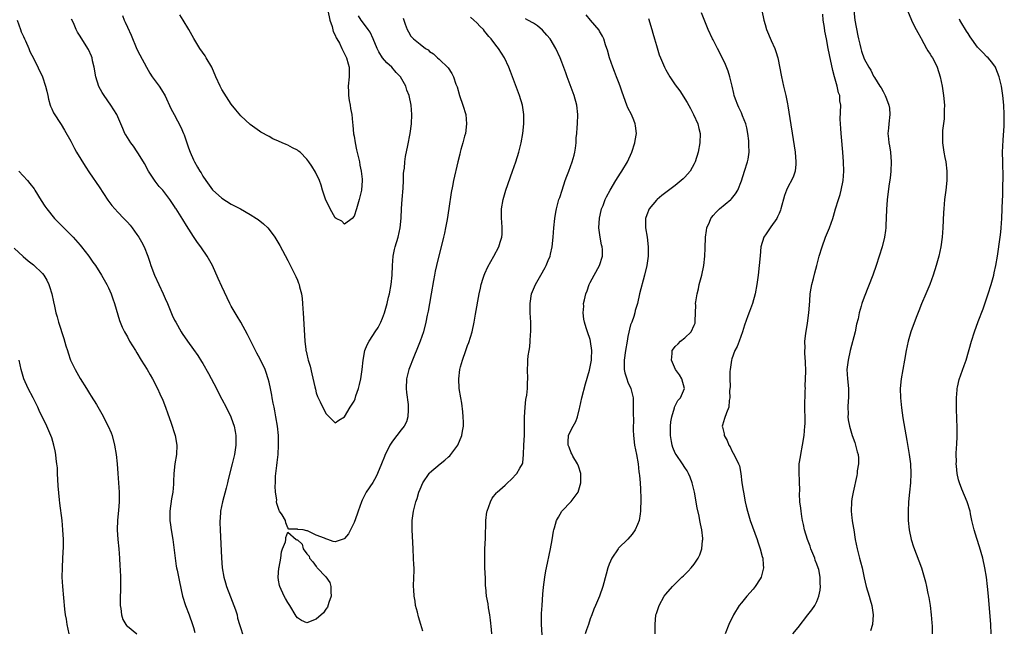
# Model space of a CAD drawing. Units: inches. Extents: x 2505000 to 2508000, y 1542000 to 1545000.
# Drawn here: x 2506072 to 2506281, y 1544742 to 1544871 of the extents above; entities that cross this region are included whole.
import ezdxf

# ---------------------------------------------------------------- set-up
doc = ezdxf.new("R2010")
doc.units = ezdxf.units.IN
doc.header["$MEASUREMENT"] = 0
doc.layers.add('LD25051542_10ft', color=102, linetype='Continuous')

msp = doc.modelspace()

# ---------------------------------------------------------------- linework, layer by layer
at = {"layer": 'LD25051542_10ft'}
for points, elevation in [([(2506137.47, 1544873), (2506137.88, 1544871), (2506138.33, 1544869.67), (2506138.6, 1544868.6), (2506139, 1544867.8), (2506139.22, 1544867.22), (2506139.37, 1544867), (2506139.9, 1544866.1), (2506140.44, 1544865), (2506140.59, 1544864.59), (2506141, 1544863.83), (2506141.26, 1544863.26), (2506141.43, 1544863), (2506141.73, 1544861.73), (2506141.95, 1544861), (2506141.96, 1544859), (2506141.78, 1544857), (2506141.79, 1544855.79), (2506141.82, 1544855), (2506141.95, 1544853.95), (2506142.15, 1544853), (2506142.26, 1544852.26), (2506142.5, 1544851), (2506142.69, 1544849.31), (2506142.72, 1544848.72), (2506142.91, 1544846.91), (2506143, 1544846.4), (2506143.22, 1544845), (2506143.53, 1544843.53), (2506143.87, 1544842.13), (2506144.12, 1544841), (2506144.25, 1544840.25), (2506144.53, 1544839), (2506144.71, 1544837.29), (2506144.73, 1544837), (2506144.57, 1544835), (2506144.11, 1544833), (2506143.51, 1544831), (2506143, 1544829.44), (2506142.6, 1544829), (2506141, 1544827.8), (2506140.39, 1544828.39), (2506139.23, 1544829), (2506139, 1544829.15), (2506137.96, 1544831), (2506137.68, 1544831.68), (2506137, 1544832.87), (2506136.33, 1544835), (2506136.05, 1544836.05), (2506135.67, 1544837), (2506134.81, 1544838.81), (2506134.09, 1544840.09), (2506133.43, 1544841), (2506133, 1544841.55), (2506131.56, 1544843), (2506131.27, 1544843.27), (2506131, 1544843.47), (2506129.97, 1544843.97), (2506129, 1544844.53), (2506128.62, 1544844.62), (2506127.76, 1544845), (2506127, 1544845.38), (2506125.83, 1544845.83), (2506125, 1544846.34), (2506123.28, 1544847.28), (2506123, 1544847.47), (2506121, 1544848.87), (2506119, 1544850.74), (2506118, 1544852), (2506117, 1544853.18), (2506115.5, 1544855.5), (2506115, 1544856.29), (2506114.64, 1544857), (2506113.74, 1544859), (2506112.88, 1544861), (2506111.72, 1544863), (2506111.44, 1544863.44), (2506110.36, 1544865), (2506109.09, 1544867.09), (2506108.36, 1544868.36), (2506108.02, 1544869), (2506106.83, 1544871), (2506106.09, 1544872.09)], 6900), ([(2506229.36, 1544873), (2506229.75, 1544871), (2506230.05, 1544870.05), (2506230.35, 1544869), (2506231.32, 1544866.68), (2506232.08, 1544865), (2506232.32, 1544864.32), (2506232.72, 1544863), (2506233.48, 1544859), (2506233.95, 1544857), (2506234.17, 1544856.17), (2506234.42, 1544855), (2506234.74, 1544853.26), (2506234.83, 1544852.83), (2506236.37, 1544843), (2506236.57, 1544841), (2506236.51, 1544840.51), (2506236.4, 1544839), (2506236.03, 1544837.97), (2506235.6, 1544837), (2506235, 1544835.87), (2506234.58, 1544835), (2506234.16, 1544833.84), (2506233.39, 1544831), (2506233.3, 1544830.71), (2506233, 1544830.06), (2506232.68, 1544829.31), (2506232.49, 1544829), (2506231.22, 1544827.22), (2506230.24, 1544825.76), (2506229.75, 1544825), (2506229.14, 1544823), (2506228.95, 1544821.05), (2506228.8, 1544819), (2506228.57, 1544817), (2506228.27, 1544815), (2506227.91, 1544813), (2506227.35, 1544811), (2506226.7, 1544809.3), (2506226.39, 1544808.39), (2506225.64, 1544806.36), (2506225.24, 1544805), (2506224.54, 1544803), (2506224.11, 1544801.89), (2506223.65, 1544801), (2506223, 1544799.27), (2506222.91, 1544799), (2506222.63, 1544797), (2506222.58, 1544796.58), (2506222.56, 1544795), (2506222.63, 1544793.37), (2506222.46, 1544792.46), (2506222.57, 1544791), (2506222.42, 1544790.42), (2506222.32, 1544789), (2506221.83, 1544787.83), (2506221.41, 1544786.6), (2506221, 1544785.18), (2506220.96, 1544785), (2506221, 1544784.79), (2506221.36, 1544783.36), (2506221.37, 1544783), (2506221.99, 1544781.99), (2506222.35, 1544781), (2506222.6, 1544780.6), (2506223, 1544779.76), (2506223.3, 1544779.3), (2506223.81, 1544778.19), (2506224.41, 1544777), (2506224.58, 1544776.58), (2506224.88, 1544775), (2506225.12, 1544773), (2506225.37, 1544771.37), (2506225.42, 1544771), (2506225.82, 1544769), (2506226.05, 1544768.05), (2506226.27, 1544767), (2506226.84, 1544765), (2506228.35, 1544761), (2506228.5, 1544760.5), (2506229.01, 1544759), (2506229.38, 1544757.38), (2506229.52, 1544757), (2506229.61, 1544755.61), (2506229.69, 1544755), (2506229.56, 1544754.44), (2506229.19, 1544753), (2506229, 1544752.68), (2506227.91, 1544751), (2506227.5, 1544750.5), (2506226.15, 1544749), (2506225, 1544747.58), (2506224.56, 1544747), (2506223.33, 1544745), (2506222.36, 1544743), (2506221.57, 1544741)], 6980), ([(2506248.85, 1544873), (2506249, 1544870.98), (2506249.65, 1544867.65), (2506249.8, 1544867), (2506250.08, 1544865.92), (2506250.28, 1544865), (2506250.42, 1544864.42), (2506251, 1544862.77), (2506251.98, 1544861), (2506252.38, 1544860.38), (2506253, 1544859.14), (2506253.19, 1544858.81), (2506254.32, 1544857), (2506254.62, 1544856.62), (2506255, 1544855.85), (2506255.33, 1544855.33), (2506255.47, 1544855), (2506255.71, 1544854.29), (2506256.25, 1544853), (2506256.35, 1544852.35), (2506256.43, 1544851), (2506256.21, 1544849), (2506256.12, 1544848.12), (2506256.03, 1544847), (2506256.16, 1544845.84), (2506256.24, 1544845), (2506256.35, 1544844.35), (2506256.61, 1544843), (2506256.75, 1544841), (2506256.66, 1544839), (2506256.51, 1544837.49), (2506256.33, 1544836.33), (2506255.86, 1544833), (2506255.79, 1544831.79), (2506255.72, 1544831), (2506255.69, 1544829), (2506255.62, 1544827.62), (2506255.6, 1544827), (2506255.54, 1544826.46), (2506255.3, 1544825), (2506254.78, 1544823), (2506254.18, 1544821), (2506253.53, 1544819), (2506252.81, 1544817), (2506251, 1544812.33), (2506250.54, 1544811), (2506250.4, 1544810.4), (2506249.95, 1544809), (2506249.72, 1544807.72), (2506249.41, 1544806.59), (2506249.09, 1544805), (2506248.03, 1544801), (2506247.59, 1544799), (2506247.36, 1544797), (2506247.46, 1544795), (2506247.67, 1544793), (2506247.68, 1544791), (2506247.62, 1544790.38), (2506247.55, 1544789), (2506247.59, 1544787.59), (2506247.57, 1544787), (2506247.65, 1544786.35), (2506247.89, 1544785), (2506248.49, 1544783), (2506249, 1544781.51), (2506249.19, 1544781), (2506249.53, 1544779.53), (2506249.7, 1544779), (2506249.77, 1544778.23), (2506249.78, 1544777), (2506249.55, 1544775.55), (2506249.5, 1544775), (2506249.44, 1544774.56), (2506248.64, 1544771), (2506248.41, 1544769.59), (2506248.3, 1544769), (2506248.26, 1544767), (2506248.39, 1544765.61), (2506248.47, 1544765), (2506248.55, 1544764.55), (2506248.78, 1544763), (2506249.1, 1544761), (2506249.49, 1544759), (2506250, 1544757), (2506250.23, 1544756.23), (2506250.55, 1544755), (2506251, 1544752.9), (2506251.44, 1544751), (2506252.04, 1544749), (2506252.24, 1544748.24), (2506252.63, 1544747), (2506252.92, 1544745), (2506252.74, 1544743), (2506252.36, 1544741.64)], 7000), ([(2506260.19, 1544873), (2506261.04, 1544871), (2506261.66, 1544869.66), (2506262.35, 1544868.35), (2506263, 1544867.22), (2506263.07, 1544867.07), (2506264.23, 1544865), (2506264.5, 1544864.5), (2506265, 1544863.75), (2506265.27, 1544863.27), (2506265.46, 1544863), (2506265.94, 1544862.06), (2506266.46, 1544861), (2506267.1, 1544859), (2506267.51, 1544857), (2506267.83, 1544855), (2506268, 1544853), (2506267.97, 1544851.97), (2506267.97, 1544851), (2506267.91, 1544850.09), (2506267.61, 1544847.61), (2506267.58, 1544847), (2506267.58, 1544845), (2506267.88, 1544843), (2506268.09, 1544841.91), (2506268.28, 1544841), (2506268.54, 1544839), (2506268.53, 1544837), (2506268.32, 1544835), (2506268.04, 1544833), (2506267.84, 1544831), (2506267.78, 1544830.22), (2506267.64, 1544827), (2506267.51, 1544825), (2506267.24, 1544823), (2506266.82, 1544821), (2506266.27, 1544819), (2506265.63, 1544817), (2506264.9, 1544815), (2506264.07, 1544813), (2506263.13, 1544810.87), (2506262.55, 1544809.45), (2506262, 1544808), (2506260.91, 1544805), (2506260.32, 1544803), (2506259.93, 1544801), (2506259.56, 1544799), (2506259.16, 1544797), (2506258.82, 1544795), (2506258.64, 1544793), (2506258.68, 1544791), (2506258.89, 1544788.89), (2506259.21, 1544786.79), (2506260.05, 1544781.95), (2506260.53, 1544779), (2506260.8, 1544777), (2506260.9, 1544775), (2506260.79, 1544773), (2506260.58, 1544771), (2506260.42, 1544769), (2506260.33, 1544767), (2506260.35, 1544765), (2506260.55, 1544763), (2506260.97, 1544761), (2506261.45, 1544759.45), (2506261.98, 1544757.98), (2506263.11, 1544755), (2506263.74, 1544753), (2506263.99, 1544751.99), (2506264.2, 1544751), (2506264.48, 1544749.52), (2506264.69, 1544748.69), (2506264.98, 1544747), (2506265.22, 1544745), (2506265.32, 1544743.32), (2506265.4, 1544742.6), (2506265.42, 1544741)], 7010), ([(2506071.7, 1544871), (2506072.36, 1544869), (2506072.53, 1544868.53), (2506073, 1544867.5), (2506073.21, 1544867), (2506073.41, 1544866.59), (2506074.13, 1544865), (2506074.38, 1544864.38), (2506075.23, 1544862.77), (2506077.03, 1544859), (2506077.69, 1544857), (2506077.92, 1544855.92), (2506078.14, 1544855), (2506078.27, 1544854.27), (2506078.68, 1544853), (2506078.75, 1544852.75), (2506079, 1544852.21), (2506079.36, 1544851.36), (2506081, 1544848.89), (2506081.71, 1544847.71), (2506083, 1544845.36), (2506083.79, 1544843.79), (2506084.24, 1544843), (2506086.04, 1544840.04), (2506087, 1544838.64), (2506089, 1544835.68), (2506090.85, 1544832.85), (2506091.72, 1544831.72), (2506092.35, 1544831), (2506093, 1544830.33), (2506094.25, 1544829), (2506095, 1544828.22), (2506095.57, 1544827.57), (2506096, 1544827), (2506097, 1544825.62), (2506097.42, 1544825), (2506098.01, 1544824.01), (2506098.53, 1544823), (2506099.33, 1544821), (2506099.76, 1544819.76), (2506100, 1544819), (2506100.74, 1544817), (2506101.63, 1544815), (2506102.58, 1544813), (2506103, 1544812.03), (2506103.48, 1544811), (2506104.52, 1544808.52), (2506105, 1544807.47), (2506105.24, 1544807), (2506106.39, 1544805), (2506106.63, 1544804.63), (2506107.73, 1544803), (2506109, 1544801.26), (2506109.93, 1544799.93), (2506110.72, 1544798.72), (2506111, 1544798.24), (2506112.17, 1544796.17), (2506113.84, 1544793), (2506114.22, 1544792.22), (2506115, 1544790.7), (2506115.9, 1544789), (2506116.9, 1544787), (2506117, 1544786.75), (2506117.62, 1544785), (2506117.86, 1544783.86), (2506117.96, 1544783), (2506117.98, 1544781.98), (2506117.96, 1544781), (2506117.68, 1544779), (2506117.2, 1544777), (2506116.31, 1544773.69), (2506116.17, 1544773), (2506115.89, 1544771.89), (2506115.11, 1544769), (2506114.72, 1544767), (2506114.62, 1544765.38), (2506114.58, 1544765), (2506114.58, 1544764.58), (2506114.63, 1544763), (2506114.92, 1544757.08), (2506115.08, 1544755), (2506115.4, 1544753), (2506115.79, 1544751.79), (2506115.97, 1544751), (2506116.81, 1544748.81), (2506117.56, 1544747), (2506117.88, 1544746.12), (2506118.22, 1544745), (2506118.34, 1544744.34), (2506118.76, 1544743), (2506118.8, 1544742.8), (2506119, 1544742.13), (2506119.37, 1544741)], 6930), ([(2506153.4, 1544871.4), (2506153.52, 1544871), (2506153.83, 1544870.17), (2506154.22, 1544869), (2506154.52, 1544868.52), (2506155, 1544867.63), (2506155.59, 1544867), (2506157, 1544865.88), (2506158.14, 1544865), (2506158.7, 1544864.7), (2506159, 1544864.37), (2506159.82, 1544863.82), (2506160.69, 1544863), (2506161, 1544862.73), (2506162.89, 1544860.89), (2506163.7, 1544859.7), (2506164.02, 1544859), (2506164.57, 1544857.43), (2506164.83, 1544856.83), (2506165.32, 1544855), (2506166, 1544853), (2506166.63, 1544851), (2506166.84, 1544849), (2506166.57, 1544847), (2506166.39, 1544846.39), (2506166.04, 1544845), (2506165.62, 1544843.62), (2506165.47, 1544843), (2506165.39, 1544842.61), (2506164.96, 1544840.96), (2506164.05, 1544837), (2506163.84, 1544835.84), (2506163.53, 1544834.47), (2506163.1, 1544831.1), (2506162.74, 1544828.74), (2506162.39, 1544827), (2506162.12, 1544825.88), (2506161.92, 1544825), (2506160.43, 1544819), (2506160.17, 1544817.83), (2506160.02, 1544817), (2506159.85, 1544815.85), (2506159.36, 1544813), (2506158.96, 1544811), (2506158.66, 1544809.34), (2506158.48, 1544808.48), (2506158.2, 1544807), (2506157.68, 1544805), (2506156.99, 1544803), (2506156.43, 1544801.57), (2506155.65, 1544799.65), (2506154.6, 1544797), (2506154.09, 1544795), (2506154.02, 1544793), (2506154.1, 1544792.1), (2506154.45, 1544789.55), (2506154.49, 1544789), (2506154.44, 1544788.44), (2506154.42, 1544787), (2506154.07, 1544785.93), (2506153.63, 1544785), (2506153, 1544784.23), (2506152.09, 1544783), (2506151.59, 1544782.41), (2506151, 1544781.62), (2506150.6, 1544781), (2506150.23, 1544780.22), (2506149.6, 1544779), (2506149.41, 1544778.59), (2506148.81, 1544777), (2506147.98, 1544775), (2506147.67, 1544774.33), (2506146.95, 1544773.05), (2506145.59, 1544771), (2506145.38, 1544770.62), (2506144.69, 1544769.31), (2506144.56, 1544769), (2506143.84, 1544767), (2506143.64, 1544766.36), (2506143, 1544764.6), (2506141.79, 1544762.21), (2506141, 1544761.19), (2506140.88, 1544761.12), (2506140.46, 1544761), (2506139, 1544760.51), (2506138.55, 1544760.55), (2506137.46, 1544761), (2506137, 1544761.12), (2506136.73, 1544761.27), (2506135, 1544761.92), (2506133.15, 1544762.85), (2506133, 1544762.83), (2506132.21, 1544763), (2506131.1, 1544763.1), (2506131, 1544763.2), (2506129.17, 1544763.17), (2506129, 1544763.47), (2506128.55, 1544764.55), (2506128.45, 1544765), (2506127.76, 1544766.24), (2506127.21, 1544767), (2506127.11, 1544767.11), (2506126.63, 1544768.63), (2506126.61, 1544769), (2506126.62, 1544769.38), (2506126.36, 1544771), (2506126.27, 1544772.27), (2506126.35, 1544773), (2506126.38, 1544774.38), (2506126.47, 1544775), (2506126.63, 1544776.63), (2506126.72, 1544777.28), (2506126.9, 1544779), (2506127.02, 1544781), (2506126.98, 1544783), (2506126.79, 1544785), (2506126.46, 1544787), (2506126.23, 1544788.22), (2506126.05, 1544789), (2506125.89, 1544789.89), (2506125.65, 1544791), (2506125.56, 1544791.56), (2506125.28, 1544793), (2506125, 1544794.31), (2506124.84, 1544795), (2506124.38, 1544796.38), (2506124.16, 1544797), (2506123.15, 1544799.15), (2506122.42, 1544800.42), (2506122.12, 1544801), (2506121.11, 1544803), (2506120.44, 1544804.44), (2506119.01, 1544807.01), (2506118.27, 1544808.27), (2506117.81, 1544809), (2506117, 1544810.44), (2506116.7, 1544811), (2506116.14, 1544812.14), (2506115, 1544814.6), (2506114.25, 1544816.25), (2506113.02, 1544819.02), (2506111.9, 1544821), (2506110.73, 1544822.73), (2506110.56, 1544823), (2506109.88, 1544823.88), (2506109, 1544825.17), (2506107.5, 1544827.5), (2506106.77, 1544828.77), (2506105.35, 1544831), (2506105.19, 1544831.19), (2506105, 1544831.53), (2506104.39, 1544832.39), (2506103.99, 1544833), (2506102.48, 1544835), (2506101.76, 1544835.76), (2506100.89, 1544836.89), (2506100.47, 1544837.53), (2506099.45, 1544839), (2506098.6, 1544840.6), (2506097.34, 1544842.66), (2506097.1, 1544843.1), (2506096.28, 1544844.28), (2506095.71, 1544845), (2506095, 1544846.11), (2506094.67, 1544846.67), (2506094.49, 1544847), (2506094.01, 1544848.01), (2506093.65, 1544849), (2506092.79, 1544851), (2506091.53, 1544853), (2506090.06, 1544855), (2506089.64, 1544855.64), (2506088.95, 1544856.95), (2506088.31, 1544859), (2506087.97, 1544861), (2506087.65, 1544862.35), (2506087.52, 1544863), (2506087.39, 1544863.39), (2506086.79, 1544864.79), (2506085.21, 1544867.21), (2506085, 1544867.6), (2506084.46, 1544868.46), (2506084.19, 1544869), (2506083.57, 1544870.43), (2506083.2, 1544871.2)], 6920), ([(2506093.95, 1544871.95), (2506094.35, 1544871), (2506094.56, 1544870.56), (2506095, 1544869.53), (2506095.78, 1544867.78), (2506097, 1544864.86), (2506097.61, 1544863.61), (2506099.02, 1544861), (2506099.77, 1544859.77), (2506100.28, 1544859), (2506101.72, 1544857), (2506102.24, 1544856.24), (2506102.98, 1544854.98), (2506104.24, 1544852.24), (2506104.88, 1544851), (2506106.32, 1544848.32), (2506106.88, 1544847), (2506107, 1544846.69), (2506107.6, 1544845), (2506107.96, 1544843.96), (2506108.32, 1544843), (2506109, 1544841.4), (2506109.2, 1544841), (2506109.88, 1544839.88), (2506110.37, 1544839), (2506110.62, 1544838.62), (2506111, 1544837.95), (2506111.59, 1544837), (2506113.03, 1544835.03), (2506115, 1544833.25), (2506117, 1544832.02), (2506118.99, 1544830.99), (2506121, 1544829.85), (2506122.35, 1544829), (2506122.73, 1544828.73), (2506123.84, 1544827.84), (2506124.74, 1544827), (2506125, 1544826.68), (2506126.24, 1544825), (2506127.26, 1544823.26), (2506129, 1544820.07), (2506129.34, 1544819.34), (2506130.67, 1544816.67), (2506131, 1544815.93), (2506131.27, 1544815.27), (2506131.37, 1544815), (2506131.47, 1544814.53), (2506131.88, 1544813), (2506132.04, 1544812.04), (2506132.11, 1544811), (2506132.17, 1544809.83), (2506132.23, 1544809), (2506132.56, 1544803), (2506132.77, 1544801.23), (2506132.81, 1544801), (2506132.86, 1544800.86), (2506133, 1544800.21), (2506133.24, 1544799.24), (2506133.28, 1544799), (2506133.69, 1544797.69), (2506134.08, 1544796.08), (2506134.71, 1544793.29), (2506134.81, 1544792.81), (2506135, 1544792.08), (2506135.29, 1544791.29), (2506135.85, 1544790.15), (2506137, 1544787.66), (2506137.75, 1544787), (2506139, 1544785.68), (2506139.77, 1544786.23), (2506141, 1544786.98), (2506142.19, 1544789), (2506143, 1544790.27), (2506143.22, 1544790.78), (2506143.39, 1544791.39), (2506143.94, 1544793), (2506144.18, 1544793.82), (2506144.41, 1544795), (2506144.7, 1544797), (2506144.92, 1544799), (2506145.31, 1544801), (2506145.81, 1544802.19), (2506146.18, 1544803), (2506147, 1544804.21), (2506147.5, 1544805), (2506148.12, 1544805.88), (2506148.66, 1544807), (2506149, 1544807.86), (2506149.42, 1544809), (2506149.98, 1544811), (2506150.31, 1544812.31), (2506150.47, 1544813), (2506150.86, 1544815), (2506151.05, 1544817), (2506151.12, 1544819), (2506151.29, 1544821), (2506151.59, 1544822.41), (2506151.73, 1544823), (2506152.32, 1544825), (2506152.77, 1544827), (2506152.98, 1544829.02), (2506153.07, 1544831.07), (2506153.19, 1544833), (2506153.39, 1544835.39), (2506153.46, 1544837), (2506153.5, 1544838.5), (2506153.55, 1544839), (2506153.65, 1544839.65), (2506153.76, 1544841), (2506153.92, 1544842.08), (2506154.42, 1544844.42), (2506154.91, 1544847), (2506155.17, 1544849), (2506155.26, 1544851), (2506155.1, 1544853), (2506154.65, 1544855), (2506154.17, 1544856.17), (2506153.94, 1544857), (2506152.86, 1544859), (2506151.93, 1544859.93), (2506151, 1544861), (2506149.94, 1544861.94), (2506149.02, 1544863.02), (2506148.25, 1544864.25), (2506147.89, 1544865), (2506147.05, 1544867.05), (2506146.43, 1544868.43), (2506145.98, 1544869), (2506145, 1544870.35), (2506144.47, 1544871), (2506143.91, 1544871.91)], 6910), ([(2506157.58, 1544741.58), (2506157.17, 1544743), (2506156.63, 1544744.63), (2506156.4, 1544745.6), (2506156.04, 1544747), (2506155.91, 1544747.91), (2506155.73, 1544749), (2506155.64, 1544750.36), (2506155.62, 1544751), (2506155.67, 1544753), (2506155.72, 1544754.28), (2506155.7, 1544755), (2506155.65, 1544755.65), (2506155.62, 1544757), (2506155.49, 1544759), (2506155.27, 1544763), (2506155.29, 1544765), (2506155.57, 1544767), (2506156.1, 1544769), (2506156.33, 1544769.67), (2506156.74, 1544771), (2506157, 1544771.67), (2506157.58, 1544773), (2506158.9, 1544775), (2506159, 1544775.11), (2506161.22, 1544777), (2506162.24, 1544777.76), (2506163, 1544778.49), (2506163.28, 1544778.72), (2506163.52, 1544779), (2506164.95, 1544781), (2506165.85, 1544783), (2506165.94, 1544783.94), (2506166.15, 1544785), (2506166.15, 1544785.85), (2506166.13, 1544787), (2506166.05, 1544788.05), (2506165.83, 1544789.83), (2506165.59, 1544791), (2506165.25, 1544793), (2506165.17, 1544795), (2506165.43, 1544797), (2506165.57, 1544797.57), (2506165.95, 1544799), (2506166.63, 1544801), (2506167, 1544802.06), (2506167.27, 1544802.73), (2506167.98, 1544805), (2506168.42, 1544807), (2506168.74, 1544808.74), (2506169.49, 1544813), (2506169.78, 1544814.22), (2506169.91, 1544815), (2506170.32, 1544816.32), (2506170.54, 1544817), (2506170.67, 1544817.33), (2506171.29, 1544818.71), (2506172.6, 1544821), (2506173.67, 1544823), (2506173.93, 1544823.93), (2506174.27, 1544825), (2506174.33, 1544825.67), (2506174.37, 1544827), (2506174.27, 1544828.27), (2506174.25, 1544829), (2506174.23, 1544830.23), (2506174.24, 1544831), (2506174.54, 1544833), (2506175.12, 1544835), (2506176.58, 1544839), (2506177.26, 1544841), (2506177.89, 1544843), (2506178.4, 1544845), (2506178.74, 1544847), (2506178.94, 1544849), (2506178.93, 1544851), (2506178.63, 1544853), (2506178.03, 1544855), (2506176.54, 1544859), (2506176.1, 1544860.1), (2506175.78, 1544861), (2506174.86, 1544863), (2506173.61, 1544865), (2506173, 1544865.72), (2506172.06, 1544867), (2506171.53, 1544867.53), (2506171, 1544868.25), (2506170.64, 1544868.64), (2506170.38, 1544869), (2506169.67, 1544869.67), (2506169, 1544870.4), (2506168.39, 1544871), (2506167.63, 1544871.63)], 6930), ([(2506172.15, 1544741), (2506172.08, 1544741.92), (2506171.88, 1544743.88), (2506171.75, 1544745), (2506171.46, 1544746.54), (2506171.37, 1544747.37), (2506171.04, 1544749), (2506170.89, 1544750.89), (2506170.86, 1544751), (2506170.83, 1544752.83), (2506170.72, 1544755), (2506170.66, 1544756.66), (2506170.66, 1544757), (2506170.69, 1544757.31), (2506170.72, 1544759), (2506170.83, 1544761.17), (2506170.92, 1544765), (2506171.14, 1544766.86), (2506171.16, 1544767), (2506171.86, 1544769), (2506172.27, 1544769.73), (2506173.14, 1544770.86), (2506173.27, 1544771), (2506175, 1544772.52), (2506175.51, 1544773), (2506176.29, 1544773.71), (2506177.49, 1544775), (2506178.08, 1544776.08), (2506178.65, 1544777), (2506178.74, 1544777.26), (2506178.9, 1544779), (2506178.95, 1544780.95), (2506179.07, 1544783.07), (2506179.11, 1544785), (2506179.1, 1544786.9), (2506179.21, 1544789), (2506179.39, 1544790.61), (2506179.56, 1544791.56), (2506179.73, 1544793), (2506179.74, 1544794.26), (2506179.8, 1544795), (2506179.7, 1544797), (2506179.76, 1544798.24), (2506179.77, 1544799), (2506179.86, 1544799.86), (2506180.04, 1544801), (2506180.19, 1544801.81), (2506180.32, 1544803), (2506180.38, 1544804.38), (2506180.45, 1544805), (2506180.45, 1544805.55), (2506180.41, 1544807), (2506180.28, 1544809), (2506180.26, 1544811), (2506180.6, 1544813), (2506181, 1544814.02), (2506181.41, 1544815), (2506182.53, 1544817), (2506183.43, 1544818.57), (2506183.65, 1544819), (2506184.1, 1544820.1), (2506184.5, 1544821), (2506184.61, 1544821.39), (2506184.96, 1544823), (2506185.16, 1544825), (2506185.29, 1544827), (2506185.48, 1544829), (2506185.7, 1544830.3), (2506185.85, 1544831), (2506186.39, 1544833), (2506186.55, 1544833.45), (2506187.04, 1544835), (2506187.7, 1544837), (2506188.04, 1544837.96), (2506188.46, 1544839), (2506189.21, 1544841), (2506189.59, 1544842.41), (2506189.76, 1544843), (2506189.86, 1544843.86), (2506190.02, 1544845), (2506190.06, 1544846.06), (2506190.16, 1544847), (2506190.22, 1544848.22), (2506190.3, 1544849), (2506190.36, 1544851), (2506190.16, 1544853), (2506189.62, 1544855), (2506189, 1544856.75), (2506188.14, 1544859), (2506187.84, 1544859.84), (2506187, 1544862.06), (2506186.63, 1544863), (2506185.73, 1544865), (2506184.51, 1544867), (2506183.82, 1544867.82), (2506182.88, 1544868.88), (2506181.81, 1544869.81), (2506181, 1544870.37), (2506179.78, 1544871), (2506179.28, 1544871.28)], 6940), ([(2506182.8, 1544740.8), (2506182.68, 1544743), (2506182.67, 1544744.67), (2506182.68, 1544745), (2506182.71, 1544745.29), (2506182.8, 1544747), (2506183, 1544749.38), (2506183.14, 1544750.86), (2506183.41, 1544753), (2506183.62, 1544754.38), (2506183.98, 1544755.98), (2506184.31, 1544757.69), (2506184.59, 1544759), (2506184.93, 1544760.93), (2506185.23, 1544762.77), (2506185.29, 1544763), (2506185.44, 1544763.44), (2506185.87, 1544765), (2506186.25, 1544765.75), (2506187.01, 1544766.99), (2506188.99, 1544769.01), (2506190.45, 1544771), (2506191.04, 1544773), (2506190.99, 1544775), (2506190.55, 1544776.55), (2506190.34, 1544777), (2506189.33, 1544778.67), (2506189.15, 1544779), (2506189.11, 1544779.11), (2506189, 1544779.32), (2506188.54, 1544780.54), (2506188.31, 1544781), (2506188.36, 1544781.64), (2506188.41, 1544783), (2506189, 1544784.25), (2506189.38, 1544785), (2506189.99, 1544786.01), (2506190.31, 1544787), (2506190.7, 1544788.7), (2506190.79, 1544789), (2506191.2, 1544791), (2506192.01, 1544793.99), (2506192.83, 1544796.83), (2506193, 1544797.58), (2506193.26, 1544799), (2506193.3, 1544799.3), (2506193.37, 1544801), (2506193.09, 1544802.91), (2506193.09, 1544803), (2506193, 1544803.32), (2506192.39, 1544805), (2506192.15, 1544805.85), (2506191.77, 1544807), (2506191.63, 1544807.63), (2506191.48, 1544809), (2506191.62, 1544810.38), (2506191.61, 1544811), (2506191.76, 1544811.76), (2506192.09, 1544813), (2506192.35, 1544813.65), (2506192.81, 1544815), (2506193, 1544815.41), (2506193.86, 1544817), (2506195, 1544819), (2506195.59, 1544821), (2506195.58, 1544822.42), (2506195.53, 1544823), (2506195.42, 1544823.42), (2506195.12, 1544825), (2506194.85, 1544827), (2506194.96, 1544829.04), (2506195.32, 1544830.68), (2506195.42, 1544831), (2506195.72, 1544831.72), (2506196.2, 1544833), (2506196.45, 1544833.55), (2506197.22, 1544835), (2506198.42, 1544837), (2506199.43, 1544838.57), (2506199.72, 1544839), (2506200.86, 1544841), (2506201.79, 1544843), (2506202.48, 1544845), (2506202.53, 1544845.47), (2506202.77, 1544847), (2506202.61, 1544848.61), (2506202.55, 1544849), (2506202.23, 1544849.77), (2506201.77, 1544851), (2506201, 1544852.44), (2506200.76, 1544853), (2506199.77, 1544855.77), (2506199.37, 1544857), (2506199, 1544857.91), (2506198.58, 1544859), (2506198.11, 1544860.11), (2506197.77, 1544861), (2506197.11, 1544863), (2506196.66, 1544864.66), (2506196.55, 1544865), (2506196.26, 1544865.74), (2506195.85, 1544867), (2506195.61, 1544867.61), (2506195, 1544868.62), (2506194.87, 1544868.87), (2506193.08, 1544871), (2506192.11, 1544872.11)], 6950), ([(2506205.31, 1544871.31), (2506206.04, 1544869), (2506206.23, 1544868.23), (2506206.62, 1544867), (2506207, 1544865.64), (2506207.61, 1544863.61), (2506207.85, 1544863), (2506208.71, 1544861), (2506209, 1544860.46), (2506209.86, 1544859), (2506211, 1544857.3), (2506211.99, 1544855.99), (2506213.54, 1544853.54), (2506214.25, 1544852.25), (2506214.88, 1544851), (2506215.77, 1544849), (2506216.02, 1544848.02), (2506216.25, 1544847), (2506216.23, 1544845), (2506215.85, 1544843), (2506215.22, 1544841), (2506215, 1544840.53), (2506214.15, 1544839), (2506213, 1544837.71), (2506212.65, 1544837.35), (2506212.28, 1544837), (2506211, 1544835.99), (2506209.3, 1544834.7), (2506208.18, 1544833.82), (2506207.17, 1544833), (2506207, 1544832.83), (2506205.51, 1544831), (2506205, 1544829.75), (2506204.74, 1544829), (2506204.72, 1544828.72), (2506204.71, 1544827), (2506205.04, 1544825), (2506205.27, 1544823), (2506205.24, 1544821), (2506204.96, 1544819), (2506204.52, 1544817), (2506203.47, 1544813), (2506202.98, 1544811), (2506202.53, 1544809.47), (2506202.43, 1544809), (2506202.22, 1544808.22), (2506201.78, 1544807), (2506201.55, 1544806.45), (2506201, 1544804.01), (2506200.81, 1544803), (2506200.45, 1544801), (2506200.17, 1544799), (2506200.22, 1544797.78), (2506200.19, 1544797), (2506200.3, 1544796.3), (2506200.73, 1544795), (2506201, 1544794.3), (2506201.62, 1544793), (2506202.06, 1544791), (2506202.1, 1544789.9), (2506202.1, 1544789), (2506202.07, 1544788.07), (2506202.13, 1544785.87), (2506202.11, 1544785), (2506202.11, 1544784.11), (2506202.15, 1544783), (2506202.36, 1544781), (2506202.77, 1544779), (2506203.14, 1544777), (2506203.32, 1544775.32), (2506203.39, 1544775), (2506203.44, 1544774.56), (2506203.57, 1544773), (2506203.63, 1544771.63), (2506203.68, 1544771), (2506203.7, 1544770.3), (2506203.71, 1544769), (2506203.64, 1544767.63), (2506203.62, 1544767), (2506203.58, 1544766.42), (2506203.33, 1544765), (2506203, 1544764.16), (2506202.5, 1544763), (2506201.89, 1544762.11), (2506200.93, 1544761.07), (2506199, 1544759.13), (2506198.89, 1544759), (2506197.56, 1544757), (2506197, 1544755.73), (2506196.72, 1544755), (2506196.35, 1544753.65), (2506195.67, 1544751), (2506194.99, 1544749), (2506194.15, 1544747), (2506193.77, 1544746.23), (2506193.32, 1544745), (2506193, 1544744.16), (2506192.63, 1544743), (2506192.18, 1544741.82), (2506191.91, 1544741)], 6960), ([(2506206.76, 1544741), (2506206.76, 1544743), (2506206.92, 1544745), (2506207, 1544745.3), (2506207.57, 1544747), (2506208.68, 1544749), (2506209, 1544749.43), (2506210.4, 1544751), (2506211, 1544751.62), (2506212.43, 1544753), (2506212.73, 1544753.27), (2506213, 1544753.56), (2506213.73, 1544754.26), (2506214.38, 1544755), (2506215, 1544755.76), (2506215.84, 1544757), (2506216.23, 1544757.77), (2506216.62, 1544759), (2506216.79, 1544760.79), (2506216.83, 1544761), (2506216.83, 1544761.17), (2506216.64, 1544763), (2506216.33, 1544764.33), (2506216.24, 1544765), (2506216.05, 1544765.95), (2506215.66, 1544767.66), (2506215.05, 1544771), (2506214.57, 1544773), (2506214.16, 1544774.16), (2506213.78, 1544775), (2506213.5, 1544775.5), (2506213, 1544776.21), (2506212.53, 1544777), (2506211.17, 1544779), (2506211, 1544779.3), (2506210.48, 1544780.48), (2506210.33, 1544781), (2506210.23, 1544781.77), (2506210, 1544783), (2506210.03, 1544785), (2506210.08, 1544785.92), (2506210.29, 1544787), (2506210.86, 1544788.86), (2506210.88, 1544789), (2506211, 1544789.31), (2506211.58, 1544790.42), (2506212.14, 1544791), (2506212.97, 1544793), (2506212.38, 1544795), (2506211.87, 1544795.87), (2506211.04, 1544797), (2506210.22, 1544799), (2506210.35, 1544800.35), (2506210.36, 1544801), (2506210.61, 1544801.39), (2506211, 1544801.86), (2506211.59, 1544802.41), (2506212.13, 1544803), (2506213, 1544803.7), (2506214.36, 1544805), (2506215, 1544806.35), (2506215.19, 1544806.81), (2506215.23, 1544807), (2506215.21, 1544807.21), (2506215.32, 1544809), (2506215.35, 1544810.65), (2506215.32, 1544811), (2506215.36, 1544811.36), (2506215.61, 1544813), (2506215.9, 1544814.1), (2506216.1, 1544815), (2506216.62, 1544817), (2506217.03, 1544819), (2506217.26, 1544821), (2506217.34, 1544822.66), (2506217.42, 1544825), (2506217.59, 1544826.41), (2506217.69, 1544827), (2506218.23, 1544828.23), (2506218.52, 1544829), (2506218.72, 1544829.28), (2506219, 1544829.59), (2506219.65, 1544830.35), (2506220.35, 1544831), (2506222.76, 1544833), (2506222.88, 1544833.12), (2506223.79, 1544834.21), (2506224.23, 1544835), (2506225, 1544836.97), (2506225.69, 1544839), (2506226.33, 1544841), (2506226.46, 1544841.54), (2506226.63, 1544843), (2506226.58, 1544844.58), (2506226.6, 1544845), (2506226.57, 1544845.43), (2506226.39, 1544847), (2506226.15, 1544848.15), (2506225.95, 1544849), (2506225.25, 1544850.75), (2506225.12, 1544851.12), (2506225, 1544851.34), (2506224.49, 1544852.49), (2506224.24, 1544853), (2506223.77, 1544854.23), (2506223.5, 1544855), (2506223.42, 1544855.42), (2506223.02, 1544857), (2506222.55, 1544859), (2506222.19, 1544860.19), (2506221.61, 1544861.61), (2506220.32, 1544864.32), (2506219.94, 1544865), (2506219, 1544866.85), (2506218.91, 1544867), (2506217.96, 1544869), (2506216.56, 1544872.56)], 6970), ([(2506235.92, 1544741), (2506237, 1544742.35), (2506239.11, 1544745), (2506239.92, 1544746.08), (2506240.57, 1544747), (2506241, 1544747.87), (2506241.43, 1544749), (2506241.71, 1544750.29), (2506241.78, 1544751), (2506241.7, 1544751.7), (2506241.71, 1544753), (2506241.37, 1544754.63), (2506241.26, 1544755), (2506241, 1544755.73), (2506240.64, 1544756.64), (2506240.54, 1544757), (2506239.74, 1544759), (2506239.56, 1544759.56), (2506238.99, 1544761.01), (2506238.39, 1544763), (2506238.17, 1544764.17), (2506237.97, 1544765), (2506237.84, 1544765.84), (2506237.64, 1544767), (2506237.59, 1544767.59), (2506237.41, 1544769), (2506237.32, 1544770.68), (2506237.35, 1544771.35), (2506237.3, 1544773.3), (2506237.22, 1544775.22), (2506237.27, 1544777), (2506237.5, 1544778.5), (2506237.56, 1544779), (2506237.95, 1544781), (2506238.28, 1544783), (2506238.47, 1544785), (2506238.5, 1544785.5), (2506238.48, 1544787), (2506238.41, 1544788.41), (2506238.44, 1544789), (2506238.45, 1544790.45), (2506238.48, 1544791), (2506238.54, 1544792.54), (2506238.55, 1544793), (2506238.53, 1544793.47), (2506238.64, 1544796.64), (2506238.59, 1544798.59), (2506238.46, 1544800.46), (2506238.45, 1544801), (2506238.49, 1544801.51), (2506238.46, 1544803), (2506238.62, 1544804.62), (2506239, 1544806.82), (2506239.31, 1544809), (2506239.4, 1544810.6), (2506239.52, 1544811.52), (2506239.59, 1544813), (2506239.77, 1544814.23), (2506239.92, 1544815), (2506240.26, 1544816.26), (2506240.55, 1544817.45), (2506240.98, 1544819), (2506241.5, 1544821), (2506242.09, 1544823), (2506242.84, 1544825), (2506243.48, 1544826.52), (2506243.66, 1544827), (2506244.37, 1544829), (2506244.52, 1544829.48), (2506244.94, 1544831), (2506245.54, 1544833), (2506245.91, 1544834.09), (2506246.14, 1544835), (2506246.55, 1544837), (2506246.67, 1544839), (2506246.61, 1544841), (2506246.48, 1544843), (2506246.2, 1544846.2), (2506246.1, 1544847), (2506246.07, 1544848.07), (2506245.98, 1544849), (2506245.95, 1544850.05), (2506246.06, 1544853), (2506245.87, 1544853.87), (2506245.84, 1544855), (2506245.56, 1544855.56), (2506245.3, 1544857), (2506244.7, 1544859), (2506244.34, 1544860.34), (2506243.63, 1544863.63), (2506243.35, 1544865), (2506243, 1544867.03), (2506242.68, 1544868.68), (2506242.59, 1544869.41), (2506242.35, 1544871), (2506242.28, 1544872.28)], 6990), ([(2506277.86, 1544741), (2506277.79, 1544743), (2506277.35, 1544749), (2506277.15, 1544751), (2506276.89, 1544753), (2506276.55, 1544755), (2506276.11, 1544757), (2506275.42, 1544759.42), (2506274.83, 1544761.17), (2506274.28, 1544763), (2506273.83, 1544765), (2506273.55, 1544766.45), (2506273.43, 1544767), (2506272.82, 1544769), (2506271.67, 1544771.67), (2506271.16, 1544773), (2506271, 1544773.64), (2506270.69, 1544775), (2506270.52, 1544776.52), (2506270.5, 1544777), (2506270.52, 1544777.48), (2506270.5, 1544779), (2506270.55, 1544780.55), (2506270.59, 1544781), (2506270.67, 1544783), (2506270.67, 1544784.67), (2506270.57, 1544788.57), (2506270.54, 1544789), (2506270.55, 1544790.55), (2506270.52, 1544791), (2506270.68, 1544792.68), (2506270.69, 1544793), (2506270.73, 1544793.27), (2506271.12, 1544794.88), (2506272.19, 1544797.81), (2506272.59, 1544799), (2506273.72, 1544803), (2506274.35, 1544805), (2506275.14, 1544807.14), (2506276.18, 1544809.82), (2506277.27, 1544813), (2506277.9, 1544815), (2506278.45, 1544817), (2506278.56, 1544817.44), (2506278.9, 1544819), (2506279.23, 1544821), (2506279.78, 1544825), (2506279.92, 1544826.08), (2506280.02, 1544827), (2506280.17, 1544829), (2506280.3, 1544833), (2506280.34, 1544833.66), (2506280.38, 1544835), (2506280.39, 1544836.39), (2506280.42, 1544837), (2506280.43, 1544837.57), (2506280.33, 1544841), (2506280.3, 1544843), (2506280.41, 1544845.59), (2506280.61, 1544848.61), (2506280.67, 1544851), (2506280.6, 1544853), (2506280.38, 1544855), (2506280.05, 1544857), (2506279.57, 1544859), (2506278.85, 1544860.85), (2506278.79, 1544861), (2506278.06, 1544862.06), (2506277.27, 1544863), (2506277, 1544863.25), (2506276.12, 1544864.12), (2506275, 1544865.3), (2506273.44, 1544867.44), (2506273, 1544868.13), (2506272.65, 1544868.65), (2506272.44, 1544869), (2506271.7, 1544870.3), (2506271.28, 1544871), (2506271.19, 1544871.19)], 7020), ([(2506072.01, 1544839), (2506073.86, 1544837), (2506074.38, 1544836.38), (2506075.24, 1544835.24), (2506075.42, 1544835), (2506076.78, 1544832.78), (2506077.56, 1544831.56), (2506077.94, 1544831), (2506079.58, 1544829), (2506081.52, 1544827), (2506083, 1544825.52), (2506083.5, 1544825), (2506085, 1544823.35), (2506085.3, 1544823), (2506086.84, 1544821), (2506087.72, 1544819.72), (2506088.24, 1544819), (2506089.52, 1544817), (2506090.64, 1544815), (2506091, 1544814.27), (2506091.55, 1544813), (2506091.93, 1544811.93), (2506092.28, 1544811), (2506093.37, 1544807.37), (2506093.93, 1544805.93), (2506094.38, 1544805), (2506094.59, 1544804.59), (2506095, 1544803.88), (2506095.47, 1544803), (2506096.69, 1544801), (2506097, 1544800.55), (2506097.95, 1544799), (2506099.2, 1544797), (2506099.85, 1544795.85), (2506100.34, 1544795), (2506101.35, 1544793), (2506101.86, 1544791.86), (2506102.48, 1544790.48), (2506103.06, 1544789), (2506103.58, 1544787.58), (2506104.19, 1544785.81), (2506105.1, 1544783), (2506105.47, 1544781), (2506105.4, 1544779), (2506105.08, 1544777), (2506104.84, 1544775), (2506104.75, 1544773.25), (2506104.74, 1544772.74), (2506104.61, 1544771), (2506104.38, 1544769.62), (2506103.99, 1544767), (2506103.97, 1544765), (2506104.1, 1544764.1), (2506104.27, 1544763), (2506104.62, 1544761), (2506105.09, 1544757), (2506105.34, 1544755.34), (2506105.41, 1544755), (2506105.53, 1544754.47), (2506106.01, 1544752.01), (2506106.7, 1544749), (2506107.33, 1544747), (2506108.11, 1544745), (2506108.82, 1544743), (2506109, 1544742.37), (2506109.29, 1544741.29)], 6940), ([(2506071, 1544822.68), (2506072.93, 1544820.93), (2506074.02, 1544820.02), (2506075.13, 1544819.13), (2506077, 1544817.34), (2506077.29, 1544817), (2506077.93, 1544815.93), (2506078.41, 1544815), (2506078.54, 1544814.54), (2506079.03, 1544813), (2506079.34, 1544811.34), (2506079.56, 1544810.44), (2506079.87, 1544809), (2506080.12, 1544808.12), (2506080.44, 1544807), (2506081.55, 1544803.55), (2506081.99, 1544802.01), (2506082.31, 1544801), (2506082.49, 1544800.49), (2506082.97, 1544799), (2506083.93, 1544797), (2506085, 1544795.12), (2506086.34, 1544793), (2506087, 1544791.91), (2506087.36, 1544791.36), (2506088.44, 1544789.56), (2506089.63, 1544787.63), (2506090.95, 1544785), (2506091.56, 1544783.56), (2506091.76, 1544783), (2506092.31, 1544781), (2506092.66, 1544779), (2506092.84, 1544777), (2506092.95, 1544775), (2506093.11, 1544773), (2506093.25, 1544771), (2506093.25, 1544769), (2506093.14, 1544767.14), (2506092.94, 1544765.06), (2506092.86, 1544763), (2506092.97, 1544760.97), (2506093.18, 1544759), (2506093.34, 1544757), (2506093.43, 1544755.43), (2506093.46, 1544754.54), (2506093.55, 1544753), (2506093.58, 1544751.58), (2506093.46, 1544747.46), (2506093.49, 1544747), (2506093.63, 1544746.37), (2506093.74, 1544745), (2506094.02, 1544744.02), (2506094.65, 1544743), (2506094.8, 1544742.8), (2506095, 1544742.61), (2506096.99, 1544740.99)], 6950), ([(2506082.66, 1544741), (2506082.23, 1544743), (2506082.09, 1544744.09), (2506081.92, 1544745), (2506081.77, 1544746.23), (2506081.31, 1544751), (2506081.21, 1544753), (2506081.25, 1544755), (2506081.36, 1544757), (2506081.45, 1544759.45), (2506081.45, 1544761), (2506081.37, 1544763), (2506081.18, 1544765), (2506080.68, 1544768.68), (2506080.64, 1544769.36), (2506080.37, 1544772.37), (2506080.22, 1544775), (2506080.18, 1544776.18), (2506080.1, 1544777), (2506079.93, 1544778.07), (2506079.86, 1544779), (2506079.75, 1544779.75), (2506079.44, 1544781), (2506079, 1544782.49), (2506078.83, 1544783), (2506077.95, 1544785), (2506076.32, 1544788.32), (2506076.05, 1544789), (2506075.07, 1544791), (2506074.03, 1544793), (2506073.08, 1544795), (2506072.5, 1544797), (2506072.12, 1544799)], 6960)]:
    msp.add_lwpolyline(points, dxfattribs=dict(at, elevation=elevation))
at = {"layer": 'LD25051542_10ft', "elevation": 6920}
msp.add_lwpolyline([(2506135, 1544744.08), (2506133, 1544743.34), (2506131.85, 1544743.85), (2506131, 1544744.42), (2506130.76, 1544744.76), (2506129.38, 1544747), (2506129.25, 1544747.25), (2506129, 1544747.61), (2506128.51, 1544748.51), (2506128.19, 1544749), (2506127.25, 1544751), (2506127.22, 1544751.22), (2506127, 1544752.39), (2506126.91, 1544753), (2506127.07, 1544754.93), (2506127.12, 1544755.12), (2506127.47, 1544757), (2506127.62, 1544758.38), (2506127.88, 1544759), (2506128.46, 1544760.46), (2506128.54, 1544761), (2506128.56, 1544761.44), (2506129, 1544762.52), (2506130.73, 1544761), (2506130.91, 1544760.91), (2506131, 1544760.89), (2506132, 1544760.01), (2506132.21, 1544759), (2506133, 1544757.98), (2506133.49, 1544757.49), (2506133.6, 1544757), (2506134.28, 1544756.28), (2506135, 1544755.24), (2506135.13, 1544755.13), (2506135.18, 1544755), (2506137, 1544753.08), (2506137.87, 1544751.87), (2506138.08, 1544751), (2506138.09, 1544749.91), (2506138.16, 1544749), (2506137.65, 1544747.65), (2506137.38, 1544746.62), (2506137, 1544746.21), (2506136.51, 1544745.49)], close=True, dxfattribs=at)

doc.saveas('drawing.dxf')
